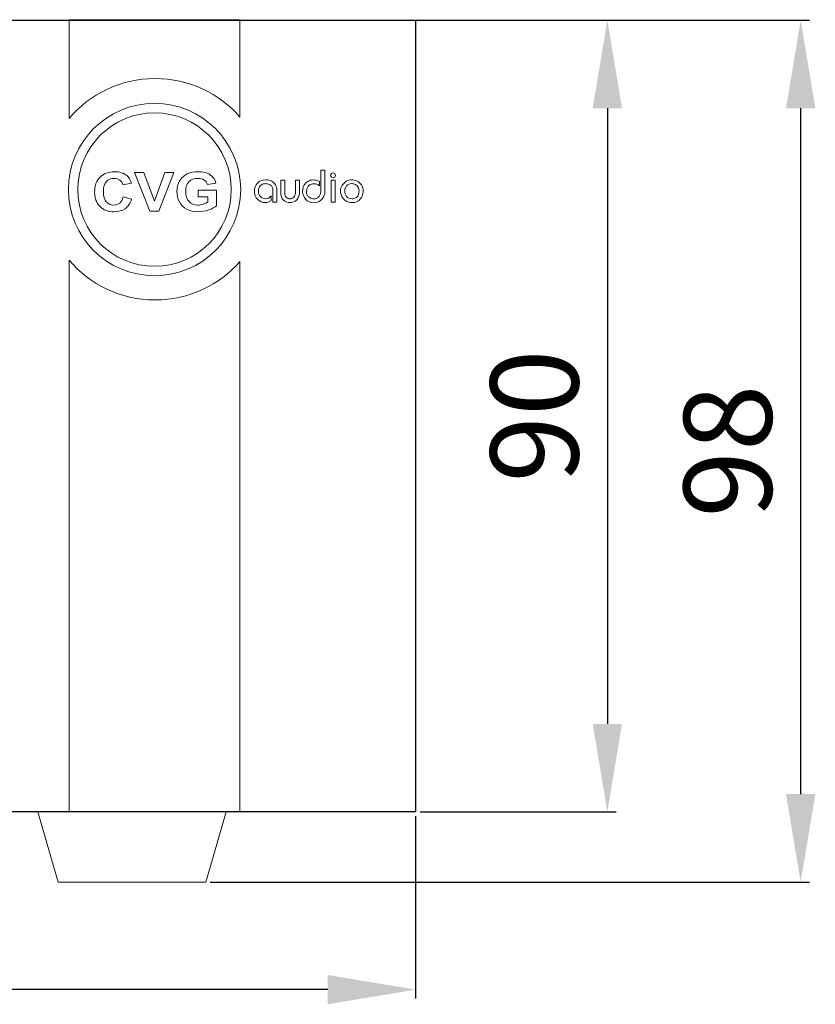
# Model space of a CAD drawing. Units: inches. Extents: x 3953 to 4309, y 801 to 1400.
# Drawn here: x 4219 to 4309, y 1255 to 1367 of the extents above; entities that cross this region are included whole.
import ezdxf

# ---------------------------------------------------------------- set-up
doc = ezdxf.new("R2010")
doc.units = ezdxf.units.IN
doc.header["$MEASUREMENT"] = 0
doc.styles.get("Standard").update_dxf_attribs({"font": 'txt.shx', "oblique": 10})
doc.dimstyles.new('CVG', dxfattribs={"dimtxt": 2.5, "dimasz": 2.5, "dimexe": 1, "dimexo": 0.5, "dimgap": 0.5, "dimtad": 1, "dimtoh": 1, "dimdec": 1, "dimzin": 12, "dimtxsty": 'Standard', "dimcen": 2.5, "dimclrd": 3, "dimclre": 3, "dimclrt": 5, "dimaunit": 1, "dimazin": 0, "dimtfac": 1, "dimtdec": 1, "dimtmove": 0, "dimatfit": 3, "dimldrblk": 'SMALL', "dimfxl": 0, "dimarcsym": 0})

# ---------------------------------------------------------------- blocks, each defined once
blk = doc.blocks.new('*D5')
at = {"color": 5}
for p, q in [((4264.36, 1366.9), (4286.67, 1366.9)), ((4285.67, 1356.9), (4285.67, 1286.9)), ((4264.36, 1276.9), (4286.67, 1276.9))]:
    blk.add_line(p, q, dxfattribs=at)
for points in [[(4284, 1356.9), (4287.34, 1356.9), (4285.67, 1366.9)], [(4284, 1286.9), (4287.34, 1286.9), (4285.67, 1276.9)]]:
    blk.add_solid(points, dxfattribs=at)
at = {"layer": 'Defpoints', "color": 0}
for p in [(4263.86, 1366.9), (4263.86, 1276.9), (4285.67, 1276.9)]:
    blk.add_point(p, dxfattribs=at)
at = {"color": 5, "insert": (4278.67, 1321.9), "char_height": 10, "attachment_point": 5, "rotation": 90}
blk.add_mtext('90', dxfattribs=at)
blk = doc.blocks.new('_None')
blk = doc.blocks.new('*D6')
at = {"color": 5}
for p, q in [((3993.86, 1276.66), (3993.86, 1255.68)), ((4263.86, 1276.4), (4263.86, 1255.68)), ((4253.86, 1256.68), (4003.86, 1256.68))]:
    blk.add_line(p, q, dxfattribs=at)
for points in [[(4003.86, 1258.35), (4003.86, 1255.02), (3993.86, 1256.68)], [(4253.86, 1258.35), (4253.86, 1255.02), (4263.86, 1256.68)]]:
    blk.add_solid(points, dxfattribs=at)
at = {"layer": 'Defpoints', "color": 0}
for p in [(3993.86, 1277.16), (4263.86, 1276.9), (3993.86, 1256.68)]:
    blk.add_point(p, dxfattribs=at)
at = {"color": 5, "insert": (4128.86, 1263.68), "char_height": 10, "attachment_point": 5}
blk.add_mtext('270', dxfattribs=at)
blk = doc.blocks.new('*D18')
at = {"color": 5}
for p, q in [((4240.5, 1366.9), (4308.66, 1366.9)), ((4307.66, 1278.92), (4307.66, 1356.9)), ((4240.5, 1268.92), (4308.66, 1268.92))]:
    blk.add_line(p, q, dxfattribs=at)
for points in [[(4305.99, 1356.9), (4309.33, 1356.9), (4307.66, 1366.9)], [(4305.99, 1278.92), (4309.33, 1278.92), (4307.66, 1268.92)]]:
    blk.add_solid(points, dxfattribs=at)
at = {"layer": 'Defpoints', "color": 0}
for p in [(4240, 1366.9), (4307.66, 1366.9), (4240, 1268.92)]:
    blk.add_point(p, dxfattribs=at)
at = {"color": 5, "insert": (4300.66, 1317.91), "char_height": 10, "attachment_point": 5, "rotation": 90}
blk.add_mtext('98', dxfattribs=at)

msp = doc.modelspace()

# ---------------------------------------------------------------- linework, layer by layer
at = {"lineweight": 13}
for p, q in [((4220.385, 1276.899), (4242.804, 1276.899)), ((4223.188, 1268.918), (4220.877, 1276.899)), ((4242.311, 1276.899), (4240.001, 1268.918)), ((4240.001, 1268.918), (4223.188, 1268.918))]:
    msp.add_line(p, q, dxfattribs=at)
msp.add_lwpolyline([(3993.862, 1366.899), (4263.862, 1366.899), (4263.862, 1276.899), (3993.862, 1276.899)], close=True)
at = {"color": 1, "lineweight": 13}
for points in [[(4224.435, 1366.96), (4224.435, 1366.96), (4243.88, 1366.96), (4243.88, 1366.96), (4243.88, 1366.96), (4243.88, 1366.96), (4243.88, 1355.893), (4243.88, 1355.893), (4243.88, 1355.893), (4241.542, 1358.568), (4238.082, 1360.262), (4234.223, 1360.262), (4234.223, 1360.262), (4230.29, 1360.262), (4226.774, 1358.504), (4224.435, 1355.742), (4224.435, 1355.742), (4224.435, 1355.742), (4224.435, 1366.96), (4224.435, 1366.96)], [(4243.88, 1339.468), (4243.88, 1339.468), (4243.88, 1276.899), (4243.88, 1276.899), (4243.88, 1276.899), (4243.88, 1276.899), (4224.435, 1276.899), (4224.435, 1276.899), (4224.435, 1276.899), (4224.435, 1276.899), (4224.435, 1339.62), (4224.435, 1339.62), (4224.435, 1339.62), (4226.774, 1336.857), (4230.29, 1335.099), (4234.223, 1335.099), (4234.223, 1335.099), (4238.082, 1335.099), (4241.542, 1336.793), (4243.88, 1339.468)]]:
    msp.add_open_spline(points, degree=3, knots=[0, 0, 0, 0, 0.2, 0.2, 0.2, 0.2, 0.4, 0.4, 0.4, 0.4, 0.6, 0.6, 0.6, 0.6, 0.8, 0.8, 0.8, 0.8, 1, 1, 1, 1], dxfattribs=at)
at = {"lineweight": 13}
for points, knots in [([(4234.159, 1357.444), (4239.569, 1357.444), (4243.957, 1353.056), (4243.957, 1347.646), (4243.957, 1347.646), (4243.957, 1342.235), (4239.569, 1337.848), (4234.159, 1337.848), (4234.159, 1337.848), (4228.749, 1337.848), (4224.361, 1342.235), (4224.361, 1347.646), (4224.361, 1347.646), (4224.361, 1353.056), (4228.749, 1357.444), (4234.159, 1357.444)], [0, 0, 0, 0, 0.25, 0.25, 0.25, 0.25, 0.5, 0.5, 0.5, 0.5, 0.75, 0.75, 0.75, 0.75, 1, 1, 1, 1]), ([(4234.159, 1356.371), (4238.977, 1356.371), (4242.884, 1352.463), (4242.884, 1347.646), (4242.884, 1347.646), (4242.884, 1342.828), (4238.977, 1338.921), (4234.159, 1338.921), (4234.159, 1338.921), (4229.342, 1338.921), (4225.435, 1342.828), (4225.435, 1347.646), (4225.435, 1347.646), (4225.435, 1352.463), (4229.342, 1356.371), (4234.159, 1356.371)], [0, 0, 0, 0, 0.25, 0.25, 0.25, 0.25, 0.5, 0.5, 0.5, 0.5, 0.75, 0.75, 0.75, 0.75, 1, 1, 1, 1]), ([(4230.597, 1346.818), (4230.597, 1346.818), (4231.54, 1346.545), (4231.54, 1346.545), (4231.54, 1346.545), (4231.395, 1346.064), (4231.155, 1345.706), (4230.818, 1345.472), (4230.818, 1345.472), (4230.483, 1345.24), (4230.054, 1345.123), (4229.537, 1345.123), (4229.537, 1345.123), (4228.897, 1345.123), (4228.371, 1345.323), (4227.959, 1345.722), (4227.959, 1345.722), (4227.547, 1346.122), (4227.341, 1346.669), (4227.341, 1347.362), (4227.341, 1347.362), (4227.341, 1348.095), (4227.548, 1348.665), (4227.962, 1349.071), (4227.962, 1349.071), (4228.377, 1349.477), (4228.921, 1349.68), (4229.597, 1349.68), (4229.597, 1349.68), (4230.186, 1349.68), (4230.665, 1349.521), (4231.033, 1349.202), (4231.033, 1349.202), (4231.253, 1349.014), (4231.418, 1348.743), (4231.527, 1348.39), (4231.527, 1348.39), (4231.527, 1348.39), (4230.563, 1348.18), (4230.563, 1348.18), (4230.563, 1348.18), (4230.507, 1348.409), (4230.388, 1348.59), (4230.206, 1348.722), (4230.206, 1348.722), (4230.026, 1348.854), (4229.805, 1348.919), (4229.547, 1348.919), (4229.547, 1348.919), (4229.19, 1348.919), (4228.9, 1348.802), (4228.677, 1348.568), (4228.677, 1348.568), (4228.455, 1348.334), (4228.344, 1347.954), (4228.344, 1347.429), (4228.344, 1347.429), (4228.344, 1346.871), (4228.453, 1346.474), (4228.673, 1346.238), (4228.673, 1346.238), (4228.892, 1346.001), (4229.177, 1345.883), (4229.527, 1345.883), (4229.527, 1345.883), (4229.786, 1345.883), (4230.009, 1345.958), (4230.195, 1346.109), (4230.195, 1346.109), (4230.381, 1346.258), (4230.515, 1346.496), (4230.597, 1346.818)], [0, 0, 0, 0, 0.0555556, 0.0555556, 0.0555556, 0.0555556, 0.1111111, 0.1111111, 0.1111111, 0.1111111, 0.1666667, 0.1666667, 0.1666667, 0.1666667, 0.2222222, 0.2222222, 0.2222222, 0.2222222, 0.2777778, 0.2777778, 0.2777778, 0.2777778, 0.3333333, 0.3333333, 0.3333333, 0.3333333, 0.3888889, 0.3888889, 0.3888889, 0.3888889, 0.4444444, 0.4444444, 0.4444444, 0.4444444, 0.5, 0.5, 0.5, 0.5, 0.5555556, 0.5555556, 0.5555556, 0.5555556, 0.6111111, 0.6111111, 0.6111111, 0.6111111, 0.6666667, 0.6666667, 0.6666667, 0.6666667, 0.7222222, 0.7222222, 0.7222222, 0.7222222, 0.7777778, 0.7777778, 0.7777778, 0.7777778, 0.8333333, 0.8333333, 0.8333333, 0.8333333, 0.8888889, 0.8888889, 0.8888889, 0.8888889, 0.9444444, 0.9444444, 0.9444444, 0.9444444, 1, 1, 1, 1]), ([(4233.605, 1345.198), (4233.605, 1345.198), (4231.882, 1349.605), (4231.882, 1349.605), (4231.882, 1349.605), (4231.882, 1349.605), (4232.938, 1349.605), (4232.938, 1349.605), (4232.938, 1349.605), (4232.938, 1349.605), (4234.157, 1346.343), (4234.157, 1346.343), (4234.157, 1346.343), (4234.157, 1346.343), (4235.338, 1349.605), (4235.338, 1349.605), (4235.338, 1349.605), (4235.338, 1349.605), (4236.37, 1349.605), (4236.37, 1349.605), (4236.37, 1349.605), (4236.37, 1349.605), (4234.644, 1345.198), (4234.644, 1345.198), (4234.644, 1345.198), (4234.644, 1345.198), (4233.605, 1345.198), (4233.605, 1345.198)], [0, 0, 0, 0, 0.1428571, 0.1428571, 0.1428571, 0.1428571, 0.2857143, 0.2857143, 0.2857143, 0.2857143, 0.4285714, 0.4285714, 0.4285714, 0.4285714, 0.5714286, 0.5714286, 0.5714286, 0.5714286, 0.7142857, 0.7142857, 0.7142857, 0.7142857, 0.8571429, 0.8571429, 0.8571429, 0.8571429, 1, 1, 1, 1]), ([(4239.11, 1346.818), (4239.11, 1346.818), (4239.11, 1347.561), (4239.11, 1347.561), (4239.11, 1347.561), (4239.11, 1347.561), (4241.208, 1347.561), (4241.208, 1347.561), (4241.208, 1347.561), (4241.208, 1347.561), (4241.208, 1345.806), (4241.208, 1345.806), (4241.208, 1345.806), (4241.004, 1345.625), (4240.709, 1345.466), (4240.321, 1345.328), (4240.321, 1345.328), (4239.934, 1345.191), (4239.542, 1345.123), (4239.146, 1345.123), (4239.146, 1345.123), (4238.642, 1345.123), (4238.202, 1345.219), (4237.827, 1345.412), (4237.827, 1345.412), (4237.452, 1345.606), (4237.171, 1345.882), (4236.982, 1346.242), (4236.982, 1346.242), (4236.794, 1346.602), (4236.699, 1346.994), (4236.699, 1347.416), (4236.699, 1347.416), (4236.699, 1347.875), (4236.805, 1348.283), (4237.015, 1348.64), (4237.015, 1348.64), (4237.226, 1348.997), (4237.533, 1349.271), (4237.939, 1349.46), (4237.939, 1349.46), (4238.248, 1349.607), (4238.633, 1349.68), (4239.093, 1349.68), (4239.093, 1349.68), (4239.692, 1349.68), (4240.16, 1349.565), (4240.495, 1349.336), (4240.495, 1349.336), (4240.832, 1349.106), (4241.049, 1348.79), (4241.145, 1348.384), (4241.145, 1348.384), (4241.145, 1348.384), (4240.179, 1348.219), (4240.179, 1348.219), (4240.179, 1348.219), (4240.11, 1348.435), (4239.982, 1348.607), (4239.795, 1348.732), (4239.795, 1348.732), (4239.607, 1348.857), (4239.374, 1348.919), (4239.093, 1348.919), (4239.093, 1348.919), (4238.668, 1348.919), (4238.33, 1348.796), (4238.079, 1348.55), (4238.079, 1348.55), (4237.827, 1348.303), (4237.703, 1347.937), (4237.703, 1347.452), (4237.703, 1347.452), (4237.703, 1346.93), (4237.829, 1346.537), (4238.084, 1346.275), (4238.084, 1346.275), (4238.338, 1346.013), (4238.671, 1345.883), (4239.083, 1345.883), (4239.083, 1345.883), (4239.287, 1345.883), (4239.492, 1345.92), (4239.697, 1345.993), (4239.697, 1345.993), (4239.901, 1346.066), (4240.078, 1346.155), (4240.225, 1346.258), (4240.225, 1346.258), (4240.225, 1346.258), (4240.225, 1346.818), (4240.225, 1346.818), (4240.225, 1346.818), (4240.225, 1346.818), (4239.11, 1346.818), (4239.11, 1346.818)], [0, 0, 0, 0, 0.0416667, 0.0416667, 0.0416667, 0.0416667, 0.0833333, 0.0833333, 0.0833333, 0.0833333, 0.125, 0.125, 0.125, 0.125, 0.1666667, 0.1666667, 0.1666667, 0.1666667, 0.2083333, 0.2083333, 0.2083333, 0.2083333, 0.25, 0.25, 0.25, 0.25, 0.2916667, 0.2916667, 0.2916667, 0.2916667, 0.3333333, 0.3333333, 0.3333333, 0.3333333, 0.375, 0.375, 0.375, 0.375, 0.4166667, 0.4166667, 0.4166667, 0.4166667, 0.4583333, 0.4583333, 0.4583333, 0.4583333, 0.5, 0.5, 0.5, 0.5, 0.5416667, 0.5416667, 0.5416667, 0.5416667, 0.5833333, 0.5833333, 0.5833333, 0.5833333, 0.625, 0.625, 0.625, 0.625, 0.6666667, 0.6666667, 0.6666667, 0.6666667, 0.7083333, 0.7083333, 0.7083333, 0.7083333, 0.75, 0.75, 0.75, 0.75, 0.7916667, 0.7916667, 0.7916667, 0.7916667, 0.8333333, 0.8333333, 0.8333333, 0.8333333, 0.875, 0.875, 0.875, 0.875, 0.9166667, 0.9166667, 0.9166667, 0.9166667, 0.9583333, 0.9583333, 0.9583333, 0.9583333, 1, 1, 1, 1]), ([(4253.091, 1349.836), (4253.091, 1349.836), (4253.547, 1349.836), (4253.547, 1349.836), (4253.547, 1349.836), (4253.547, 1349.836), (4253.547, 1347.407), (4253.547, 1347.407), (4253.547, 1347.407), (4253.547, 1347.137), (4253.44, 1346.861), (4253.226, 1346.578), (4253.226, 1346.578), (4253.012, 1346.295), (4252.69, 1346.153), (4252.262, 1346.153), (4252.262, 1346.153), (4251.862, 1346.153), (4251.554, 1346.29), (4251.34, 1346.563), (4251.34, 1346.563), (4251.143, 1346.818), (4251.031, 1347.098), (4251.003, 1347.402), (4251.003, 1347.402), (4251.003, 1347.557), (4251.013, 1347.69), (4251.032, 1347.801), (4251.032, 1347.801), (4251.051, 1347.911), (4251.09, 1348.017), (4251.149, 1348.117), (4251.149, 1348.117), (4251.266, 1348.313), (4251.416, 1348.467), (4251.599, 1348.578), (4251.599, 1348.578), (4251.689, 1348.63), (4251.781, 1348.67), (4251.874, 1348.699), (4251.874, 1348.699), (4251.967, 1348.729), (4252.055, 1348.744), (4252.138, 1348.744), (4252.138, 1348.744), (4252.473, 1348.744), (4252.73, 1348.687), (4252.91, 1348.573), (4252.91, 1348.573), (4252.91, 1348.573), (4252.91, 1348.086), (4252.91, 1348.086), (4252.91, 1348.086), (4252.83, 1348.141), (4252.716, 1348.196), (4252.568, 1348.251), (4252.568, 1348.251), (4252.513, 1348.275), (4252.452, 1348.291), (4252.386, 1348.298), (4252.386, 1348.298), (4252.321, 1348.305), (4252.252, 1348.308), (4252.179, 1348.308), (4252.179, 1348.308), (4251.962, 1348.287), (4251.781, 1348.192), (4251.635, 1348.023), (4251.635, 1348.023), (4251.57, 1347.944), (4251.524, 1347.852), (4251.498, 1347.746), (4251.498, 1347.746), (4251.472, 1347.641), (4251.459, 1347.512), (4251.459, 1347.36), (4251.459, 1347.36), (4251.459, 1347.226), (4251.484, 1347.11), (4251.534, 1347.013), (4251.534, 1347.013), (4251.584, 1346.917), (4251.658, 1346.834), (4251.755, 1346.764), (4251.755, 1346.764), (4251.938, 1346.648), (4252.115, 1346.589), (4252.288, 1346.589), (4252.288, 1346.589), (4252.544, 1346.589), (4252.741, 1346.683), (4252.881, 1346.873), (4252.881, 1346.873), (4253.021, 1347.063), (4253.091, 1347.303), (4253.091, 1347.594), (4253.091, 1347.594), (4253.091, 1347.594), (4253.091, 1349.836), (4253.091, 1349.836)], [0, 0, 0, 0, 0.04, 0.04, 0.04, 0.04, 0.08, 0.08, 0.08, 0.08, 0.12, 0.12, 0.12, 0.12, 0.16, 0.16, 0.16, 0.16, 0.2, 0.2, 0.2, 0.2, 0.24, 0.24, 0.24, 0.24, 0.28, 0.28, 0.28, 0.28, 0.32, 0.32, 0.32, 0.32, 0.36, 0.36, 0.36, 0.36, 0.4, 0.4, 0.4, 0.4, 0.44, 0.44, 0.44, 0.44, 0.48, 0.48, 0.48, 0.48, 0.52, 0.52, 0.52, 0.52, 0.56, 0.56, 0.56, 0.56, 0.6, 0.6, 0.6, 0.6, 0.64, 0.64, 0.64, 0.64, 0.68, 0.68, 0.68, 0.68, 0.72, 0.72, 0.72, 0.72, 0.76, 0.76, 0.76, 0.76, 0.8, 0.8, 0.8, 0.8, 0.84, 0.84, 0.84, 0.84, 0.88, 0.88, 0.88, 0.88, 0.92, 0.92, 0.92, 0.92, 0.96, 0.96, 0.96, 0.96, 1, 1, 1, 1]), ([(4254.194, 1349.271), (4254.194, 1349.345), (4254.221, 1349.406), (4254.275, 1349.458), (4254.275, 1349.458), (4254.328, 1349.51), (4254.393, 1349.536), (4254.469, 1349.536), (4254.469, 1349.536), (4254.545, 1349.536), (4254.609, 1349.511), (4254.661, 1349.461), (4254.661, 1349.461), (4254.712, 1349.411), (4254.738, 1349.345), (4254.738, 1349.262), (4254.738, 1349.262), (4254.738, 1349.179), (4254.713, 1349.112), (4254.663, 1349.062), (4254.663, 1349.062), (4254.613, 1349.012), (4254.552, 1348.987), (4254.479, 1348.987), (4254.479, 1348.987), (4254.407, 1348.987), (4254.341, 1349.013), (4254.282, 1349.065), (4254.282, 1349.065), (4254.224, 1349.116), (4254.194, 1349.186), (4254.194, 1349.271)], [0, 0, 0, 0, 0.125, 0.125, 0.125, 0.125, 0.25, 0.25, 0.25, 0.25, 0.375, 0.375, 0.375, 0.375, 0.5, 0.5, 0.5, 0.5, 0.625, 0.625, 0.625, 0.625, 0.75, 0.75, 0.75, 0.75, 0.875, 0.875, 0.875, 0.875, 1, 1, 1, 1]), ([(4247.605, 1346.215), (4247.605, 1346.215), (4247.605, 1347.651), (4247.605, 1347.651), (4247.605, 1347.651), (4247.605, 1347.772), (4247.572, 1347.883), (4247.504, 1347.984), (4247.504, 1347.984), (4247.437, 1348.086), (4247.34, 1348.167), (4247.214, 1348.228), (4247.214, 1348.228), (4247.088, 1348.288), (4246.946, 1348.319), (4246.787, 1348.319), (4246.787, 1348.319), (4246.718, 1348.319), (4246.661, 1348.314), (4246.616, 1348.306), (4246.616, 1348.306), (4246.571, 1348.297), (4246.511, 1348.277), (4246.434, 1348.246), (4246.434, 1348.246), (4246.31, 1348.195), (4246.202, 1348.103), (4246.111, 1347.972), (4246.111, 1347.972), (4246.019, 1347.84), (4245.974, 1347.676), (4245.974, 1347.48), (4245.974, 1347.48), (4245.974, 1347.213), (4246.055, 1347), (4246.217, 1346.84), (4246.217, 1346.84), (4246.379, 1346.679), (4246.569, 1346.599), (4246.787, 1346.599), (4246.787, 1346.599), (4247.025, 1346.599), (4247.238, 1346.715), (4247.424, 1346.946), (4247.424, 1346.946), (4247.424, 1346.946), (4247.424, 1346.397), (4247.424, 1346.397), (4247.424, 1346.397), (4247.424, 1346.397), (4247.093, 1346.215), (4247.093, 1346.215), (4247.093, 1346.215), (4247.013, 1346.181), (4246.897, 1346.164), (4246.746, 1346.164), (4246.746, 1346.164), (4246.424, 1346.164), (4246.14, 1346.284), (4245.891, 1346.527), (4245.891, 1346.527), (4245.642, 1346.768), (4245.518, 1347.086), (4245.518, 1347.48), (4245.518, 1347.48), (4245.518, 1347.835), (4245.632, 1348.136), (4245.86, 1348.384), (4245.86, 1348.384), (4246.088, 1348.63), (4246.409, 1348.753), (4246.823, 1348.753), (4246.823, 1348.753), (4247.079, 1348.753), (4247.302, 1348.701), (4247.494, 1348.596), (4247.494, 1348.596), (4247.686, 1348.491), (4247.83, 1348.351), (4247.926, 1348.178), (4247.926, 1348.178), (4247.975, 1348.089), (4248.011, 1348), (4248.035, 1347.912), (4248.035, 1347.912), (4248.06, 1347.824), (4248.071, 1347.724), (4248.071, 1347.614), (4248.071, 1347.614), (4248.071, 1347.614), (4248.071, 1346.215), (4248.071, 1346.215), (4248.071, 1346.215), (4248.071, 1346.215), (4247.605, 1346.215), (4247.605, 1346.215)], [0, 0, 0, 0, 0.0416667, 0.0416667, 0.0416667, 0.0416667, 0.0833333, 0.0833333, 0.0833333, 0.0833333, 0.125, 0.125, 0.125, 0.125, 0.1666667, 0.1666667, 0.1666667, 0.1666667, 0.2083333, 0.2083333, 0.2083333, 0.2083333, 0.25, 0.25, 0.25, 0.25, 0.2916667, 0.2916667, 0.2916667, 0.2916667, 0.3333333, 0.3333333, 0.3333333, 0.3333333, 0.375, 0.375, 0.375, 0.375, 0.4166667, 0.4166667, 0.4166667, 0.4166667, 0.4583333, 0.4583333, 0.4583333, 0.4583333, 0.5, 0.5, 0.5, 0.5, 0.5416667, 0.5416667, 0.5416667, 0.5416667, 0.5833333, 0.5833333, 0.5833333, 0.5833333, 0.625, 0.625, 0.625, 0.625, 0.6666667, 0.6666667, 0.6666667, 0.6666667, 0.7083333, 0.7083333, 0.7083333, 0.7083333, 0.75, 0.75, 0.75, 0.75, 0.7916667, 0.7916667, 0.7916667, 0.7916667, 0.8333333, 0.8333333, 0.8333333, 0.8333333, 0.875, 0.875, 0.875, 0.875, 0.9166667, 0.9166667, 0.9166667, 0.9166667, 0.9583333, 0.9583333, 0.9583333, 0.9583333, 1, 1, 1, 1]), ([(4248.507, 1348.702), (4248.507, 1348.702), (4248.962, 1348.702), (4248.962, 1348.702), (4248.962, 1348.702), (4248.962, 1348.702), (4248.962, 1347.205), (4248.962, 1347.205), (4248.962, 1347.205), (4248.962, 1347.115), (4248.978, 1347.036), (4249.009, 1346.967), (4249.009, 1346.967), (4249.04, 1346.898), (4249.087, 1346.832), (4249.149, 1346.77), (4249.149, 1346.77), (4249.273, 1346.656), (4249.41, 1346.599), (4249.558, 1346.599), (4249.558, 1346.599), (4249.724, 1346.599), (4249.868, 1346.664), (4249.991, 1346.793), (4249.991, 1346.793), (4250.113, 1346.922), (4250.175, 1347.06), (4250.175, 1347.205), (4250.175, 1347.205), (4250.175, 1347.205), (4250.175, 1348.702), (4250.175, 1348.702), (4250.175, 1348.702), (4250.175, 1348.702), (4250.631, 1348.702), (4250.631, 1348.702), (4250.631, 1348.702), (4250.631, 1348.702), (4250.631, 1347.226), (4250.631, 1347.226), (4250.631, 1347.226), (4250.631, 1346.925), (4250.527, 1346.668), (4250.32, 1346.453), (4250.32, 1346.453), (4250.126, 1346.26), (4249.873, 1346.164), (4249.558, 1346.164), (4249.558, 1346.164), (4249.271, 1346.164), (4249.025, 1346.26), (4248.817, 1346.451), (4248.817, 1346.451), (4248.61, 1346.643), (4248.507, 1346.922), (4248.507, 1347.288), (4248.507, 1347.288), (4248.507, 1347.288), (4248.507, 1348.702), (4248.507, 1348.702)], [0, 0, 0, 0, 0.0666667, 0.0666667, 0.0666667, 0.0666667, 0.1333333, 0.1333333, 0.1333333, 0.1333333, 0.2, 0.2, 0.2, 0.2, 0.2666667, 0.2666667, 0.2666667, 0.2666667, 0.3333333, 0.3333333, 0.3333333, 0.3333333, 0.4, 0.4, 0.4, 0.4, 0.4666667, 0.4666667, 0.4666667, 0.4666667, 0.5333333, 0.5333333, 0.5333333, 0.5333333, 0.6, 0.6, 0.6, 0.6, 0.6666667, 0.6666667, 0.6666667, 0.6666667, 0.7333333, 0.7333333, 0.7333333, 0.7333333, 0.8, 0.8, 0.8, 0.8, 0.8666667, 0.8666667, 0.8666667, 0.8666667, 0.9333333, 0.9333333, 0.9333333, 0.9333333, 1, 1, 1, 1]), ([(4254.236, 1346.215), (4254.236, 1346.215), (4254.236, 1348.702), (4254.236, 1348.702), (4254.236, 1348.702), (4254.236, 1348.702), (4254.692, 1348.702), (4254.692, 1348.702), (4254.692, 1348.702), (4254.692, 1348.702), (4254.692, 1346.215), (4254.692, 1346.215), (4254.692, 1346.215), (4254.692, 1346.215), (4254.236, 1346.215), (4254.236, 1346.215)], [0, 0, 0, 0, 0.25, 0.25, 0.25, 0.25, 0.5, 0.5, 0.5, 0.5, 0.75, 0.75, 0.75, 0.75, 1, 1, 1, 1]), ([(4255.505, 1348.137), (4255.626, 1348.327), (4255.783, 1348.477), (4255.976, 1348.588), (4255.976, 1348.588), (4256.17, 1348.699), (4256.377, 1348.753), (4256.598, 1348.753), (4256.598, 1348.753), (4256.805, 1348.753), (4257.012, 1348.702), (4257.22, 1348.598), (4257.22, 1348.598), (4257.413, 1348.509), (4257.575, 1348.365), (4257.706, 1348.168), (4257.706, 1348.168), (4257.838, 1347.972), (4257.903, 1347.742), (4257.903, 1347.48), (4257.903, 1347.48), (4257.903, 1347.289), (4257.858, 1347.095), (4257.77, 1346.894), (4257.77, 1346.894), (4257.68, 1346.694), (4257.539, 1346.523), (4257.347, 1346.381), (4257.347, 1346.381), (4257.246, 1346.309), (4257.145, 1346.255), (4257.039, 1346.218), (4257.039, 1346.218), (4256.934, 1346.182), (4256.82, 1346.164), (4256.696, 1346.164), (4256.696, 1346.164), (4256.494, 1346.164), (4256.312, 1346.192), (4256.152, 1346.249), (4256.152, 1346.249), (4255.992, 1346.306), (4255.846, 1346.399), (4255.713, 1346.529), (4255.713, 1346.529), (4255.581, 1346.658), (4255.481, 1346.801), (4255.414, 1346.956), (4255.414, 1346.956), (4255.347, 1347.111), (4255.313, 1347.282), (4255.313, 1347.469), (4255.313, 1347.469), (4255.313, 1347.469), (4255.313, 1347.485), (4255.313, 1347.485), (4255.313, 1347.485), (4255.313, 1347.726), (4255.377, 1347.944), (4255.505, 1348.137)], [0, 0, 0, 0, 0.0666667, 0.0666667, 0.0666667, 0.0666667, 0.1333333, 0.1333333, 0.1333333, 0.1333333, 0.2, 0.2, 0.2, 0.2, 0.2666667, 0.2666667, 0.2666667, 0.2666667, 0.3333333, 0.3333333, 0.3333333, 0.3333333, 0.4, 0.4, 0.4, 0.4, 0.4666667, 0.4666667, 0.4666667, 0.4666667, 0.5333333, 0.5333333, 0.5333333, 0.5333333, 0.6, 0.6, 0.6, 0.6, 0.6666667, 0.6666667, 0.6666667, 0.6666667, 0.7333333, 0.7333333, 0.7333333, 0.7333333, 0.8, 0.8, 0.8, 0.8, 0.8666667, 0.8666667, 0.8666667, 0.8666667, 0.9333333, 0.9333333, 0.9333333, 0.9333333, 1, 1, 1, 1]), ([(4255.79, 1347.5), (4255.79, 1347.251), (4255.856, 1347.039), (4255.989, 1346.863), (4255.989, 1346.863), (4256.122, 1346.687), (4256.335, 1346.599), (4256.629, 1346.599), (4256.629, 1346.599), (4256.781, 1346.599), (4256.918, 1346.63), (4257.041, 1346.692), (4257.041, 1346.692), (4257.163, 1346.754), (4257.258, 1346.853), (4257.323, 1346.987), (4257.323, 1346.987), (4257.389, 1347.122), (4257.421, 1347.3), (4257.421, 1347.521), (4257.421, 1347.521), (4257.421, 1347.68), (4257.382, 1347.819), (4257.303, 1347.94), (4257.303, 1347.94), (4257.233, 1348.061), (4257.137, 1348.154), (4257.012, 1348.22), (4257.012, 1348.22), (4256.888, 1348.286), (4256.754, 1348.319), (4256.608, 1348.319), (4256.608, 1348.319), (4256.35, 1348.319), (4256.149, 1348.233), (4256.007, 1348.06), (4256.007, 1348.06), (4255.935, 1347.973), (4255.88, 1347.885), (4255.844, 1347.793), (4255.844, 1347.793), (4255.808, 1347.701), (4255.79, 1347.604), (4255.79, 1347.5)], [0, 0, 0, 0, 0.0909091, 0.0909091, 0.0909091, 0.0909091, 0.1818182, 0.1818182, 0.1818182, 0.1818182, 0.2727273, 0.2727273, 0.2727273, 0.2727273, 0.3636364, 0.3636364, 0.3636364, 0.3636364, 0.4545455, 0.4545455, 0.4545455, 0.4545455, 0.5454545, 0.5454545, 0.5454545, 0.5454545, 0.6363636, 0.6363636, 0.6363636, 0.6363636, 0.7272727, 0.7272727, 0.7272727, 0.7272727, 0.8181818, 0.8181818, 0.8181818, 0.8181818, 0.9090909, 0.9090909, 0.9090909, 0.9090909, 1, 1, 1, 1])]:
    msp.add_open_spline(points, degree=3, knots=knots, dxfattribs=at)

# ---------------------------------------------------------------- dimensions: what is measured, and where the dimension line sits
for base, p1, p2, picture, middle in [((4307.659, 1366.899), (4240.001, 1268.918), (4240.001, 1366.899), '*D18', (4300.659, 1317.909)), ((4285.67, 1276.899), (4263.862, 1366.899), (4263.862, 1276.899), '*D5', (4278.67, 1321.899))]:
    dim = msp.add_linear_dim(base=base, p1=p1, p2=p2, angle=90, dimstyle='CVG', override={"dimtxt": 10, "dimasz": 10, "dimgap": 2, "dimlfac": -4, "dimclrd": 5, "dimclre": 5, "dimldrblk": 'None', "dimlwd": 65535, "dimlwe": 65535})
    dim.commit()
    dim.dimension.update_dxf_attribs({"geometry": picture, "text_midpoint": middle})
dim = msp.add_linear_dim(base=(3993.862, 1256.682), p1=(4263.862, 1276.899), p2=(3993.862, 1277.162), dimstyle='CVG', override={"dimtxt": 10, "dimasz": 10, "dimgap": 2, "dimlfac": -4, "dimclrd": 5, "dimclre": 5, "dimldrblk": 'None', "dimlwd": 65535, "dimlwe": 65535})
dim.commit()
dim.dimension.update_dxf_attribs({"geometry": '*D6', "text_midpoint": (4128.862, 1263.682)})

doc.saveas('drawing.dxf')
